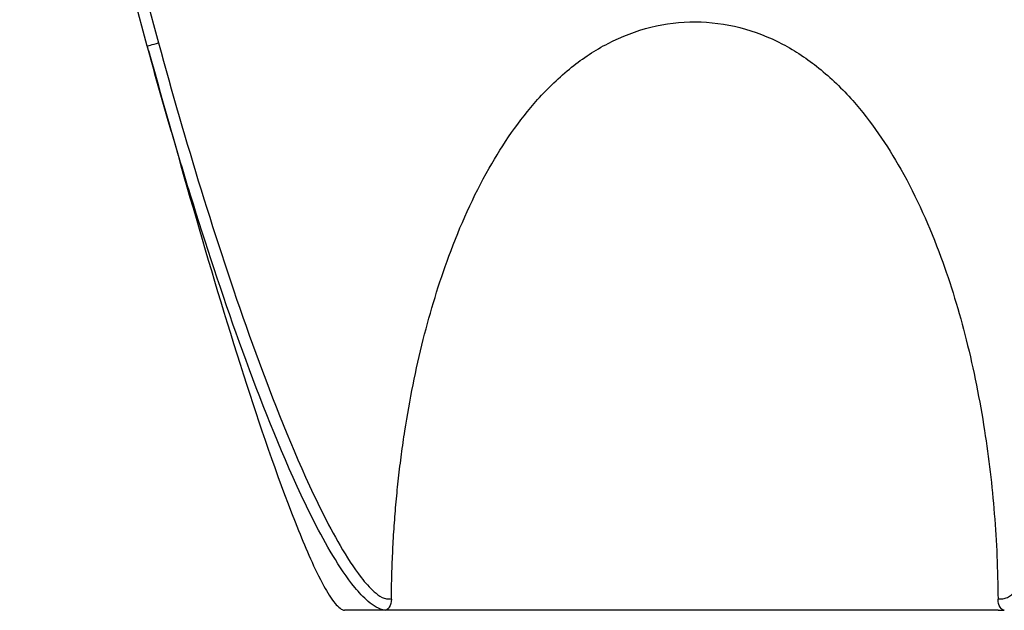
# Model space of a CAD drawing. Units: millimetres. Extents: x 10 to 584, y 10 to 410.
# Drawn here: x 121 to 138, y 232 to 242 of the extents above; entities that cross this region are included whole.
import ezdxf

# ---------------------------------------------------------------- set-up
doc = ezdxf.new("R2010")
doc.units = ezdxf.units.MM
doc.header["$LTSCALE"] = 2

msp = doc.modelspace()

# ---------------------------------------------------------------- linework, layer by layer
at = {"color": 7, "linetype": 'Continuous', "lineweight": 25}
msp.add_line((123.291, 241.831), (121.105, 249.881), dxfattribs=at)
at = {"color": 8, "linetype": 'Continuous', "lineweight": 25}
msp.add_line((121.357, 249.718), (123.483, 241.885), dxfattribs=at)
at = {"color": 7, "linetype": 'Continuous', "lineweight": 25}
for points, knots in [([(127.471, 232.355), (127.473, 232.496), (127.477, 232.775), (127.494, 233.193), (127.518, 233.608), (127.551, 234.019), (127.593, 234.428), (127.642, 234.835), (127.757, 235.631), (127.984, 236.777), (128.445, 238.293), (129.067, 239.696), (129.808, 240.777), (130.527, 241.474), (131.181, 241.906), (131.903, 242.184), (132.678, 242.276), (133.452, 242.178), (134.171, 241.895), (134.821, 241.46), (135.537, 240.76), (136.273, 239.678), (136.891, 238.279), (137.349, 236.77), (137.594, 235.53), (137.73, 234.532), (137.8, 233.814), (137.846, 233.088), (137.856, 232.6), (137.86, 232.355)], [0, 0, 0, 0, 0.017279, 0.034449, 0.051516, 0.068489, 0.085373, 0.102177, 0.118908, 0.184585, 0.245904, 0.313867, 0.373016, 0.406105, 0.436756, 0.46899, 0.500504, 0.531974, 0.564174, 0.594797, 0.627875, 0.68696, 0.754802, 0.815736, 0.880961, 0.910319, 0.939919, 0.969799, 1, 1, 1, 1]), ([(127.363, 232.163), (127.311, 232.167), (127.259, 232.189), (127.163, 232.244), (127.118, 232.278), (126.991, 232.386), (126.916, 232.468), (126.704, 232.726), (126.582, 232.912), (126.239, 233.484), (126.042, 233.883), (125.488, 235.092), (125.169, 235.919), (124.57, 237.588), (124.292, 238.431), (123.9, 239.701), (123.773, 240.126), (123.588, 240.765), (123.527, 240.978), (123.407, 241.405), (123.349, 241.617), (123.29, 241.833)], [0, 0, 0, 0, 0.015625, 0.015625, 0.03125, 0.03125, 0.0625, 0.0625, 0.125, 0.125, 0.25, 0.25, 0.5, 0.5, 0.75, 0.75, 0.875, 0.875, 0.9375, 0.9375, 1, 1, 1, 1]), ([(123.291, 241.831), (123.291, 241.832), (123.311, 241.838), (123.383, 241.857), (123.433, 241.871), (123.483, 241.885)], [0, 0, 0, 0, 0.5, 0.5, 1, 1, 1, 1]), ([(123.312, 241.754), (123.312, 241.754), (123.312, 241.754), (123.306, 241.773), (123.297, 241.808), (123.293, 241.824), (123.291, 241.831)], [0, 0, 0, 0, 0.000006, 0.535594, 0.767797, 1, 1, 1, 1]), ([(123.483, 241.885), (123.712, 241.041), (123.955, 240.202), (124.47, 238.532), (124.743, 237.7), (125.331, 236.055), (125.643, 235.239), (126.182, 234.044), (126.374, 233.649), (126.703, 233.081), (126.821, 232.895), (127.023, 232.637), (127.095, 232.553), (127.218, 232.444), (127.262, 232.41), (127.335, 232.372), (127.361, 232.363), (127.416, 232.359), (127.444, 232.357), (127.471, 232.355)], [0, 0, 0, 0, 0.25, 0.25, 0.5, 0.5, 0.75, 0.75, 0.875, 0.875, 0.9375, 0.9375, 0.96875, 0.96875, 0.984375, 0.984375, 0.992188, 0.992188, 1, 1, 1, 1]), ([(137.86, 232.355), (137.888, 232.357), (137.915, 232.359), (137.97, 232.363), (137.996, 232.372), (138.07, 232.41), (138.113, 232.444), (138.236, 232.553), (138.308, 232.637), (138.511, 232.895), (138.628, 233.081), (138.958, 233.649), (139.149, 234.044), (139.688, 235.239), (140.001, 236.055), (140.589, 237.7), (140.861, 238.532), (141.377, 240.202), (141.619, 241.041), (141.848, 241.885)], [0, 0, 0, 0, 0.007812, 0.007812, 0.015625, 0.015625, 0.03125, 0.03125, 0.0625, 0.0625, 0.125, 0.125, 0.25, 0.25, 0.5, 0.5, 0.75, 0.75, 1, 1, 1, 1]), ([(123.312, 241.754), (123.848, 239.835), (124.621, 237.068), (125.665, 234.016), (126.195, 232.776), (126.452, 232.337), (126.57, 232.211), (126.627, 232.173), (126.654, 232.166), (126.666, 232.163)], [0, 0, 0, 0, 0.584623, 0.8436, 0.945833, 0.980281, 0.991904, 0.996332, 1, 1, 1, 1]), ([(127.471, 232.355), (127.471, 232.301), (127.456, 232.249), (127.415, 232.18), (127.389, 232.162), (127.363, 232.162)], [0, 0, 0, 0, 0.5, 0.5, 1, 1, 1, 1]), ([(137.966, 232.163), (137.941, 232.163), (137.915, 232.181), (137.875, 232.25), (137.861, 232.301), (137.86, 232.355)], [0, 0, 0, 0, 0.5, 0.5, 1, 1, 1, 1]), ([(137.862, 232.163), (137.6, 232.163), (137.279, 232.163), (136.538, 232.163), (136.119, 232.163), (135.212, 232.163), (134.724, 232.163), (133.713, 232.163), (133.189, 232.163), (132.142, 232.163), (131.619, 232.163), (130.607, 232.163), (130.119, 232.163), (129.212, 232.163), (128.793, 232.163), (128.053, 232.163), (127.731, 232.163), (127.47, 232.163)], [0, 0, 0, 0, 0.125, 0.125, 0.25, 0.25, 0.375, 0.375, 0.5, 0.5, 0.625, 0.625, 0.75, 0.75, 0.875, 0.875, 1, 1, 1, 1])]:
    msp.add_open_spline(points, degree=3, knots=knots, dxfattribs=at)
for points in [[(127.363, 232.163), (126.907, 232.163), (126.666, 232.163), (126.666, 232.163)], [(127.47, 232.163), (127.433, 232.163), (127.397, 232.163), (127.363, 232.163)], [(137.861, 232.163), (137.898, 232.163), (137.933, 232.163), (137.966, 232.163)]]:
    msp.add_open_spline(points, degree=3, dxfattribs=at)

doc.saveas('drawing.dxf')
